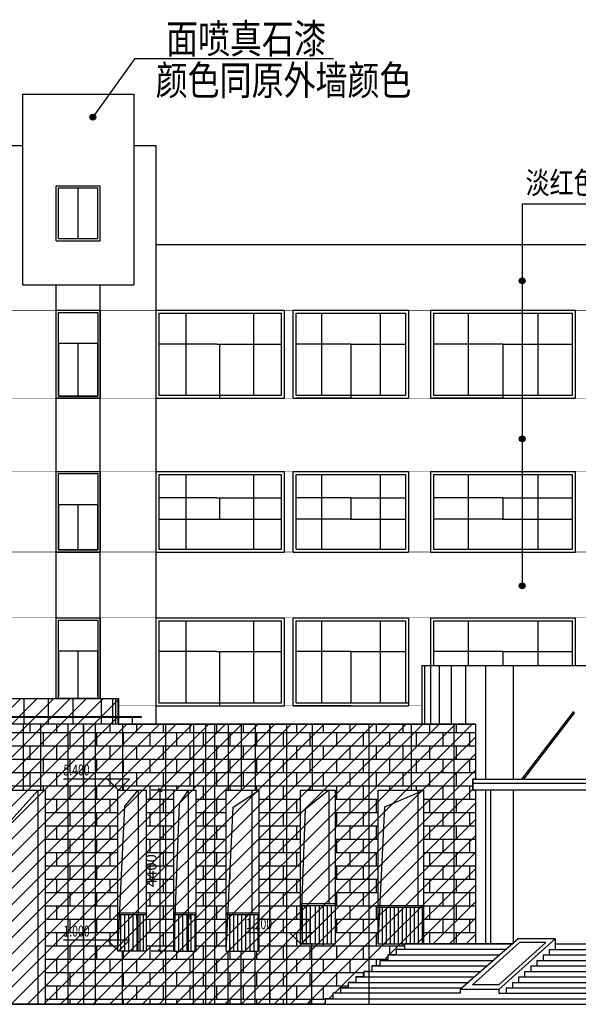
# Model space of a CAD drawing. Extents: x -1777181 to -751779, y -375098 to 238425.
# Drawn here: x -1616538 to -1601283, y -315985 to -289099 of the extents above; entities that cross this region are included whole.
import ezdxf

# ---------------------------------------------------------------- set-up
doc = ezdxf.new("R2010")
doc.units = 0
doc.header["$LTSCALE"] = 1000
doc.header["$MEASUREMENT"] = 0
doc.layers.get('0').update_dxf_attribs({"linetype": 'CONTINUOUS'})
doc.layers.get('Defpoints').update_dxf_attribs({"linetype": 'CONTINUOUS'})
for name, color, linetype in [('08', 8, 'CONTINUOUS'), ('1', 1, 'CONTINUOUS'), ('8', 8, 'CONTINUOUS'), ('DIM_ELEV', 3, 'CONTINUOUS'), ('dl', 6, 'CONTINUOUS'), ('JJ', 2, 'CONTINUOUS'), ('LVTRY', 8, 'CONTINUOUS'), ('PUB_DIM', 3, 'CONTINUOUS'), ('PUB_TEXT', 7, 'CONTINUOUS'), ('WALL', 10, 'CONTINUOUS'), ('立面内线', 252, 'CONTINUOUS')]:
    doc.layers.add(name, color=color, linetype=linetype)
doc.styles.add('_HZTXT', font='txt.shx', dxfattribs={"width": 0.8, "bigfont": 'hztxt.shx'})
doc.styles.add('_TCH_DIM', font='SIMPLEX', dxfattribs={"bigfont": 'GBCBIG'})
doc.styles.add('_TCH_DIM_T3', font='SIMPLEX', dxfattribs={"width": 0.705882, "bigfont": 'GBCBIG'})
doc.dimstyles.new('_TCH_ARCH&&100', dxfattribs={"dimtxt": 297.5, "dimasz": 100, "dimexe": 250, "dimexo": 300, "dimgap": 100, "dimtad": 1, "dimdec": 0, "dimzin": 0, "dimdsep": 46, "dimtxsty": '_TCH_DIM_T3', "dimblk": 'ARCHTICK', "dimcen": 0.09, "dimclrt": 7, "dimazin": 2, "dimtfac": 1, "dimtdec": 0, "dimtix": 1, "dimtmove": 2, "dimatfit": 3, "dimfxl": 0, "dimtolj": 1, "dimtzin": 0, "dimarcsym": 0})

# ---------------------------------------------------------------- blocks, each defined once
blk = doc.blocks.new('_ArchTick')
at = {"color": 0, "linetype": 'ByBlock', "const_width": 0.4}
blk.add_lwpolyline([(-0.5, -0.5), (0.5, 0.5)], dxfattribs=at)
blk = doc.blocks.new('*D3041')
at = {"layer": 'Defpoints', "color": 0, "transparency": 16777216}
for p in [(-1612700, -310135), (-1612022, -310135), (-1612022, -314535)]:
    blk.add_point(p, dxfattribs=at)
at = {"layer": 'PUB_DIM', "color": 0, "lineweight": -2, "transparency": 16777216}
for p, q in [((-1612322, -310135), (-1612950, -310135)), ((-1612700, -314535), (-1612700, -310135)), ((-1612322, -314535), (-1612950, -314535))]:
    blk.add_line(p, q, dxfattribs=at)
at = {"layer": 'PUB_DIM', "color": 0, "lineweight": -2, "transparency": 16777216, "xscale": 100, "yscale": 100, "zscale": 100}
for p, rotation in [((-1612700, -310135), 90), ((-1612700, -314535), 270)]:
    blk.add_blockref('_ArchTick', p, dxfattribs=dict(at, rotation=rotation))
at = {"layer": 'PUB_DIM', "color": 7, "transparency": 16777216, "insert": (-1612949, -312335), "char_height": 297.5, "attachment_point": 5, "rotation": 90, "style": '_TCH_DIM_T3'}
blk.add_mtext('\\A1;4400', dxfattribs=at)

msp = doc.modelspace()

# ---------------------------------------------------------------- hatches: boundary and pattern name
h = msp.add_hatch()
h.set_pattern_fill('ANSI31', color=256, scale=200)
h.set_pattern_definition([(45, (0, 0), (-224.506403, 224.506403), [])])
h.paths.add_polyline_path([(-1638892.454, -315984.521), (-1638892.454, -307634.521), (-1613841.708, -307634.521), (-1613841.708, -308334.521), (-1604095.04, -308334.521), (-1604095.04, -309834.521), (-1604166.504, -309834.521), (-1604166.504, -310133.158), (-1604095.04, -310133.158), (-1604095.04, -314334.521), (-1606032.04, -314334.521), (-1606032.04, -314484.521), (-1606258.152, -314484.521), (-1606258.152, -314634.521), (-1606482.174, -314634.521), (-1606482.174, -314784.521), (-1606704.074, -314784.521), (-1606704.074, -314934.521), (-1606923.817, -314934.521), (-1606923.817, -315084.521), (-1607141.371, -315084.521), (-1607141.371, -315234.521), (-1607356.699, -315234.521), (-1607356.699, -315384.521), (-1607569.767, -315384.521), (-1607569.767, -315534.521), (-1607780.54, -315534.521), (-1607780.54, -315684.521), (-1607988.98, -315684.521), (-1607988.98, -315834.521), (-1608195.052, -315834.521), (-1608195.052, -315984.521)])
at = {"layer": '立面内线', "linetype": 'ByBlock'}
h = msp.add_hatch(color=256, dxfattribs=at)
h.dxf.hatch_style = 1
h.paths.add_polyline_path([(-1614460.679, -291760.788, 1), (-1614621.659, -291760.788, 1)])
h = msp.add_hatch(color=256, dxfattribs=at)
h.dxf.hatch_style = 1
h.paths.add_polyline_path([(-1602734.547, -296229.659, -1), (-1602895.527, -296229.659, -1)])
h = msp.add_hatch(color=256, dxfattribs=at)
h.dxf.hatch_style = 1
h.paths.add_polyline_path([(-1602734.547, -300543.471, -1), (-1602895.527, -300543.471, -1)])
h = msp.add_hatch(color=256, dxfattribs=at)
h.dxf.hatch_style = 1
h.paths.add_polyline_path([(-1602734.547, -304559.838, -1), (-1602895.527, -304559.838, -1)])

# ---------------------------------------------------------------- linework, layer by layer
for p, q in [((-1616459.834, -291134.521), (-1613419.834, -291134.521)), ((-1616459.834, -291134.521), (-1616459.834, -296334.521)), ((-1613419.834, -291134.521), (-1613419.834, -296334.521)), ((-1617060.687, -292534.521), (-1616459.834, -292534.521)), ((-1613419.834, -292534.521), (-1612820.687, -292534.521)), ((-1612820.687, -292534.521), (-1612820.687, -308334.521)), ((-1615539.834, -295134.521), (-1615539.834, -293634.521)), ((-1615539.834, -293634.521), (-1614339.834, -293634.521)), ((-1615479.834, -293694.521), (-1614399.834, -293694.521)), ((-1615479.834, -295074.521), (-1615479.834, -293694.521)), ((-1614939.834, -295074.521), (-1614939.834, -293694.521)), ((-1614399.834, -295074.521), (-1614399.834, -293694.521)), ((-1614339.834, -295134.521), (-1614339.834, -293634.521)), ((-1615539.834, -295134.521), (-1614339.834, -295134.521)), ((-1615479.834, -295074.521), (-1614399.834, -295074.521)), ((-1612820.687, -295234.521), (-1571059.834, -295234.521)), ((-1616459.834, -296334.521), (-1613419.834, -296334.521)), ((-1615539.834, -307634.521), (-1615539.834, -296334.521)), ((-1614339.834, -307634.521), (-1614339.834, -296334.521)), ((-1615479.834, -299374.521), (-1615479.834, -297934.521)), ((-1615479.834, -297934.521), (-1614399.834, -297934.521)), ((-1615479.834, -297934.521), (-1615479.834, -299374.521)), ((-1614939.834, -299374.521), (-1614939.834, -297934.521)), ((-1614399.834, -299374.521), (-1614399.834, -297934.521)), ((-1614399.834, -297934.521), (-1614399.834, -299374.521)), ((-1615539.834, -299434.521), (-1614339.834, -299434.521)), ((-1615479.834, -299374.521), (-1614399.834, -299374.521)), ((-1615479.834, -299374.521), (-1614399.834, -299374.521)), ((-1615479.834, -303574.521), (-1615479.834, -302334.521)), ((-1615479.834, -302334.521), (-1614399.834, -302334.521)), ((-1615479.834, -302334.521), (-1615479.834, -303574.521)), ((-1614939.834, -303574.521), (-1614939.834, -302334.521)), ((-1614399.834, -303574.521), (-1614399.834, -302334.521)), ((-1614399.834, -302334.521), (-1614399.834, -303574.521)), ((-1615539.834, -303634.521), (-1614339.834, -303634.521)), ((-1615479.834, -303574.521), (-1614399.834, -303574.521)), ((-1615479.834, -303574.521), (-1614399.834, -303574.521)), ((-1615479.834, -305494.521), (-1614399.834, -305494.521)), ((-1615479.834, -307634.521), (-1615479.834, -305494.521)), ((-1614399.834, -305494.521), (-1614399.834, -307634.521)), ((-1615479.834, -307574.521), (-1615479.834, -306334.521)), ((-1615479.834, -306334.521), (-1614399.834, -306334.521)), ((-1615479.834, -306334.521), (-1615479.834, -307574.521)), ((-1614939.834, -307634.521), (-1614939.834, -306334.521)), ((-1614399.834, -307574.521), (-1614399.834, -306334.521)), ((-1614399.834, -306334.521), (-1614399.834, -307574.521)), ((-1615539.834, -307634.521), (-1614339.834, -307634.521)), ((-1602821.138, -309834.521), (-1601408.575, -307993.503)), ((-1602773.571, -309834.521), (-1601378.108, -308019.422)), ((-1604166.504, -309834.521), (-1579245.676, -309834.521)), ((-1604166.504, -310133.158), (-1604166.504, -309834.521)), ((-1579245.676, -309957.687), (-1604166.504, -309957.687)), ((-1616777.566, -310964.468), (-1616030.499, -310134.521)), ((-1616030.499, -315984.521), (-1616030.499, -310134.521)), ((-1613669.691, -310573.726), (-1613300.682, -310134.521)), ((-1613300.682, -310134.521), (-1613300.682, -313484.559)), ((-1612170.472, -310499.879), (-1611928.361, -310134.521)), ((-1611928.361, -314534.521), (-1611928.361, -310134.521)), ((-1610709.13, -310604.361), (-1609993.923, -310134.521)), ((-1610192.293, -313484.521), (-1610192.293, -310134.521)), ((-1608729.922, -310647.731), (-1608092.089, -310128.116)), ((-1608090.224, -313234.521), (-1608090.224, -310134.521)), ((-1606569.727, -310592.867), (-1605500.025, -310134.521)), ((-1605657.053, -313284.521), (-1605657.053, -310134.521)), ((-1579245.676, -310133.158), (-1604166.504, -310133.158)), ((-1612330.351, -314534.521), (-1612170.472, -310499.879)), ((-1613855.707, -314534.521), (-1613669.691, -310573.726)), ((-1610901.349, -314534.521), (-1610709.13, -310604.361)), ((-1608872.045, -314334.521), (-1608729.922, -310647.731)), ((-1606744.091, -314334.521), (-1606569.727, -310592.867)), ((-1608872.045, -313234.521), (-1607910.92, -313234.521)), ((-1608872.045, -313284.521), (-1607910.92, -313284.521)), ((-1608826.356, -313284.521), (-1608826.356, -314334.521)), ((-1608716.356, -313284.521), (-1608716.356, -314334.521)), ((-1608606.356, -313284.521), (-1608606.356, -314334.521)), ((-1608460.92, -314334.521), (-1608460.92, -313284.521)), ((-1608350.92, -314334.521), (-1608350.92, -313284.521)), ((-1608240.92, -314334.521), (-1608240.92, -313284.521)), ((-1608130.92, -314334.521), (-1608130.92, -313284.521)), ((-1608020.92, -314334.521), (-1608020.92, -313284.521)), ((-1606744.091, -313284.521), (-1605500.025, -313284.521)), ((-1606744.091, -313334.521), (-1605500.025, -313334.521)), ((-1606634.091, -314334.521), (-1606634.091, -313334.521)), ((-1606524.091, -314334.521), (-1606524.091, -313334.521)), ((-1606414.091, -314334.521), (-1606414.091, -313334.521)), ((-1606304.091, -314334.521), (-1606304.091, -313334.521)), ((-1606194.091, -314334.521), (-1606194.091, -313334.521)), ((-1606084.091, -314334.521), (-1606084.091, -313334.521)), ((-1605974.091, -314334.521), (-1605974.091, -313334.521)), ((-1605864.091, -314334.521), (-1605864.091, -313334.521)), ((-1605754.091, -314334.521), (-1605754.091, -313334.521)), ((-1605644.091, -314334.521), (-1605644.091, -313334.521)), ((-1605534.091, -314334.521), (-1605534.091, -313334.521)), ((-1613855.707, -313484.521), (-1613078.78, -313484.521)), ((-1613855.707, -313534.521), (-1613078.78, -313534.521)), ((-1613772.845, -314534.521), (-1613772.845, -313534.521)), ((-1613662.845, -314534.521), (-1613662.845, -313534.521)), ((-1613552.845, -314534.521), (-1613552.845, -313534.521)), ((-1613442.845, -314534.521), (-1613442.845, -313534.521)), ((-1613332.845, -314534.521), (-1613332.845, -313534.521)), ((-1613300.651, -314534.521), (-1613300.651, -313534.521)), ((-1613250.651, -314534.521), (-1613250.651, -313534.521)), ((-1613161.282, -314534.521), (-1613161.282, -313534.521)), ((-1612330.351, -313484.521), (-1611714.165, -313484.521)), ((-1612330.351, -313534.521), (-1611714.165, -313534.521)), ((-1612298.23, -314534.521), (-1612298.23, -313534.521)), ((-1612188.23, -314534.521), (-1612188.23, -313534.521)), ((-1612078.23, -314534.521), (-1612078.23, -313534.521)), ((-1611968.23, -314534.521), (-1611968.23, -313534.521)), ((-1611858.23, -314534.521), (-1611858.23, -313534.521)), ((-1611748.23, -314534.521), (-1611748.23, -313534.521)), ((-1610901.349, -313484.521), (-1609993.923, -313484.521)), ((-1610901.349, -313534.521), (-1609993.923, -313534.521)), ((-1610797.988, -314534.521), (-1610797.988, -313534.521)), ((-1610687.988, -314534.521), (-1610687.988, -313534.521)), ((-1610577.988, -314534.521), (-1610577.988, -313534.521)), ((-1610467.988, -314534.521), (-1610467.988, -313534.521)), ((-1610357.988, -314534.521), (-1610357.988, -313534.521)), ((-1610247.988, -314534.521), (-1610247.988, -313534.521)), ((-1610137.988, -314534.521), (-1610137.988, -313534.521)), ((-1610027.988, -314534.521), (-1610027.988, -313534.521)), ((-1613552.845, -314534.521), (-1613552.845, -314126.452)), ((-1602924.484, -314200.151), (-1604509.207, -315584.521)), ((-1603455.314, -315584.521), (-1601912.866, -314200.151)), ((-1601912.866, -314200.151), (-1602924.484, -314200.151)), ((-1601912.866, -314200.151), (-1601912.866, -314334.521)), ((-1613300.651, -314534.521), (-1613855.707, -314534.521)), ((-1613300.651, -314534.521), (-1613301.696, -314534.521)), ((-1608541.856, -314334.521), (-1608872.045, -314334.521)), ((-1603250.01, -314484.521), (-1606258.152, -314484.521)), ((-1606258.152, -314484.521), (-1606258.152, -314634.521)), ((-1603078.301, -314334.521), (-1606032.04, -314334.521)), ((-1606032.04, -314334.521), (-1606032.04, -314484.521)), ((-1605657.053, -314334.521), (-1603075.603, -314334.521)), ((-1602887.208, -314300.151), (-1604172.614, -315450.151)), ((-1603455.314, -315450.151), (-1602173.998, -314300.151)), ((-1602173.998, -314300.151), (-1602887.208, -314300.151)), ((-1602079.994, -314484.521), (-1602079.994, -314634.521)), ((-1602079.994, -314484.521), (-1597396.564, -314484.521)), ((-1601912.866, -314334.521), (-1597319.562, -314334.521)), ((-1601912.866, -314334.521), (-1597319.562, -314334.521)), ((-1601912.866, -314334.521), (-1601912.866, -314484.521)), ((-1601912.866, -314334.521), (-1597319.562, -314334.521)), ((-1601912.866, -314334.521), (-1597319.562, -314334.521)), ((-1606704.074, -314784.521), (-1603593.427, -314784.521)), ((-1606704.074, -314784.521), (-1606704.074, -314934.521)), ((-1606482.174, -314634.521), (-1603421.718, -314634.521)), ((-1606482.174, -314634.521), (-1606482.174, -314784.521)), ((-1602414.251, -314784.521), (-1602414.251, -314934.521)), ((-1602414.251, -314784.521), (-1597550.569, -314784.521)), ((-1602247.122, -314634.521), (-1602247.122, -314784.521)), ((-1602247.122, -314634.521), (-1597473.567, -314634.521)), ((-1607141.371, -315084.521), (-1603936.845, -315084.521)), ((-1607141.371, -315084.521), (-1607141.371, -315234.521)), ((-1606923.817, -314934.521), (-1603765.136, -314934.521)), ((-1606923.817, -314934.521), (-1606923.817, -315084.521)), ((-1602748.507, -315084.521), (-1602748.507, -315234.521)), ((-1602748.507, -315084.521), (-1597704.574, -315084.521)), ((-1602581.379, -314934.521), (-1602581.379, -315084.521)), ((-1602581.379, -314934.521), (-1597627.572, -314934.521)), ((-1607356.699, -315234.521), (-1604108.553, -315234.521)), ((-1607356.699, -315234.521), (-1607356.699, -315384.521)), ((-1602915.635, -315234.521), (-1602915.635, -315384.521)), ((-1602915.635, -315234.521), (-1597781.577, -315234.521)), ((-1607780.54, -315534.521), (-1604451.971, -315534.521)), ((-1607780.54, -315534.521), (-1607780.54, -315684.521)), ((-1607569.767, -315384.521), (-1604280.262, -315384.521)), ((-1607569.767, -315384.521), (-1607569.767, -315534.521)), ((-1603455.314, -315584.521), (-1604509.207, -315584.521)), ((-1604509.207, -315584.521), (-1604509.207, -315684.521)), ((-1603455.314, -315450.151), (-1604172.614, -315450.151)), ((-1603455.314, -315584.521), (-1603455.314, -315684.521)), ((-1603249.891, -315534.521), (-1603249.891, -315684.521)), ((-1603249.891, -315534.521), (-1597935.582, -315534.521)), ((-1603082.763, -315384.521), (-1603082.763, -315534.521)), ((-1603082.763, -315384.521), (-1597858.579, -315384.521)), ((-1608195.052, -315834.521), (-1573438.673, -315834.521)), ((-1608195.052, -315834.521), (-1608195.052, -315984.521)), ((-1604509.207, -315684.521), (-1607988.98, -315684.521)), ((-1607988.98, -315684.521), (-1607988.98, -315834.521)), ((-1603455.314, -315684.521), (-1597961.249, -315684.521))]:
    msp.add_line(p, q)
at = {"color": 7, "const_width": 12}
for points in [[(-1617060.687, -297034.521), (-1612820.687, -297034.521)], [(-1612820.687, -297034.521), (-1571059.834, -297034.521)], [(-1617060.687, -299434.521), (-1571059.834, -299434.521)], [(-1617060.687, -301434.521), (-1571059.834, -301434.521)], [(-1617060.687, -303634.521), (-1612820.687, -303634.521)], [(-1617060.687, -303634.521), (-1571059.834, -303634.521)], [(-1617060.687, -305434.521), (-1612820.687, -305434.521)], [(-1617060.687, -305434.521), (-1571059.834, -305434.521)], [(-1613841.708, -307834.521), (-1605559.834, -307834.521)]]:
    msp.add_lwpolyline(points, dxfattribs=at)
for points in [[(-1615539.834, -297034.521), (-1614339.834, -297034.521), (-1614339.834, -299434.521), (-1615539.834, -299434.521)], [(-1615479.834, -297094.521), (-1614399.834, -297094.521), (-1614399.834, -299374.521), (-1615479.834, -299374.521)], [(-1615539.834, -301434.521), (-1614339.834, -301434.521), (-1614339.834, -303634.521), (-1615539.834, -303634.521)], [(-1615479.834, -301494.521), (-1614399.834, -301494.521), (-1614399.834, -303574.521), (-1615479.834, -303574.521)], [(-1615539.834, -305434.521), (-1614339.834, -305434.521), (-1614339.834, -307634.521), (-1615539.834, -307634.521)]]:
    msp.add_lwpolyline(points, close=True)
msp.add_lwpolyline([(-1638892.454, -307634.521), (-1613841.708, -307634.521), (-1613841.708, -308334.521), (-1604095.04, -308334.521), (-1604095.04, -309834.521), (-1604166.504, -309834.521), (-1604166.504, -310133.158), (-1604095.04, -310133.158), (-1604095.04, -314334.521), (-1606032.04, -314334.521), (-1606032.04, -314484.521), (-1606258.152, -314484.521), (-1606258.152, -314634.521), (-1606482.174, -314634.521), (-1606482.174, -314784.521), (-1606704.074, -314784.521), (-1606704.074, -314934.521), (-1606923.817, -314934.521), (-1606923.817, -315084.521), (-1607141.371, -315084.521), (-1607141.371, -315234.521), (-1607356.699, -315234.521), (-1607356.699, -315384.521), (-1607569.767, -315384.521), (-1607569.767, -315534.521), (-1607780.54, -315534.521), (-1607780.54, -315684.521), (-1607988.98, -315684.521), (-1607988.98, -315834.521), (-1608195.052, -315834.521), (-1608195.052, -315984.521), (-1638892.454, -315984.521)])
at = {"layer": '08'}
for p, q in [((-1613467.717, -308154.521), (-1613467.717, -308334.521)), ((-1613209.324, -308154.521), (-1613209.324, -308134.521))]:
    msp.add_line(p, q, dxfattribs=at)
at = {"layer": '1'}
msp.add_line((-1645738.769, -315984.521), (-1607638.163, -315984.521), dxfattribs=at)
at = {"layer": '8'}
for p, q in [((-1616428.388, -307634.521), (-1616428.388, -308334.521)), ((-1615758.826, -307634.521), (-1615758.826, -308334.521)), ((-1615089.264, -307634.521), (-1615089.264, -308334.521)), ((-1614316.689, -307634.521), (-1614316.689, -308334.521)), ((-1614007.659, -307634.521), (-1614007.659, -308334.521)), ((-1613918.898, -307634.521), (-1613918.898, -308334.521)), ((-1613855.375, -307634.521), (-1613855.375, -308334.521)), ((-1613209.324, -308134.521), (-1625613.239, -308134.521)), ((-1613209.324, -308154.521), (-1625613.239, -308154.521)), ((-1616445.203, -308334.521), (-1616445.203, -310134.521)), ((-1615966.503, -308334.521), (-1615966.503, -310134.521)), ((-1615221.861, -308334.521), (-1615221.861, -315984.521)), ((-1614796.352, -308334.521), (-1614796.352, -315984.521)), ((-1614477.219, -308334.521), (-1614477.219, -315984.521)), ((-1613729.57, -308334.521), (-1613729.57, -310134.521)), ((-1612551.723, -308334.521), (-1612551.723, -315984.521)), ((-1611791.231, -308334.521), (-1611791.231, -310134.521)), ((-1611459.849, -308334.521), (-1611459.849, -315984.521)), ((-1611220.86, -308334.521), (-1611220.86, -315984.521)), ((-1610840.615, -308334.521), (-1610840.615, -310134.521)), ((-1610489.418, -308334.521), (-1610489.418, -310134.521)), ((-1610105.578, -308334.521), (-1610105.578, -310134.521)), ((-1609715.505, -308334.521), (-1609715.505, -315984.521)), ((-1609255.841, -308334.521), (-1609255.841, -315984.521)), ((-1608554.637, -308334.521), (-1608554.637, -310134.521)), ((-1607006.81, -308334.521), (-1607006.81, -315984.521)), ((-1605845.941, -308334.521), (-1605845.941, -310134.521)), ((-1604685.073, -308334.521), (-1604685.073, -314334.521)), ((-1613742.391, -314534.521), (-1613742.391, -315984.521)), ((-1611804.052, -314534.521), (-1611804.052, -315984.521)), ((-1610853.436, -314534.521), (-1610853.436, -315984.521)), ((-1610502.239, -314534.521), (-1610502.239, -315984.521)), ((-1610118.4, -314534.521), (-1610118.4, -315984.521)), ((-1608567.458, -314334.521), (-1608567.458, -315984.521))]:
    msp.add_line(p, q, dxfattribs=at)
at = {"layer": 'DIM_ELEV'}
for p, q in [((-1613542.885, -309834.521), (-1615342.885, -309834.521)), ((-1613842.885, -310134.521), (-1614142.885, -309834.521)), ((-1613842.885, -310134.521), (-1613542.885, -309834.521)), ((-1613542.885, -314234.521), (-1615342.885, -314234.521)), ((-1613842.885, -314534.521), (-1614142.885, -314234.521)), ((-1613842.885, -314534.521), (-1613542.885, -314234.521)), ((-1608559.224, -314034.521), (-1610359.224, -314034.521)), ((-1608859.224, -314334.521), (-1609159.224, -314034.521)), ((-1608859.224, -314334.521), (-1608559.224, -314034.521))]:
    msp.add_line(p, q, dxfattribs=at)
at = {"layer": 'dl'}
for p, q in [((-1638892.454, -307634.521), (-1613841.708, -307634.521)), ((-1613841.708, -307634.521), (-1613841.708, -308334.521)), ((-1604095.04, -308334.521), (-1628982.275, -308334.521)), ((-1604095.04, -308334.521), (-1604095.04, -309834.521)), ((-1617051.635, -310134.521), (-1615831.561, -310134.521)), ((-1615831.561, -315984.521), (-1615831.561, -310134.521)), ((-1613855.707, -314534.521), (-1613855.707, -310134.521)), ((-1613855.707, -310134.521), (-1613078.78, -310134.521)), ((-1613078.78, -314534.521), (-1613078.78, -310134.521)), ((-1612330.351, -314534.521), (-1612330.351, -310134.521)), ((-1612330.351, -310134.521), (-1611714.165, -310134.521)), ((-1611714.165, -314534.521), (-1611714.165, -310134.521)), ((-1610901.349, -314534.521), (-1610901.349, -310134.521)), ((-1610901.349, -310134.521), (-1609993.923, -310134.521)), ((-1609993.923, -314534.521), (-1609993.923, -310134.521)), ((-1608872.045, -314334.521), (-1608872.045, -310134.521)), ((-1608872.045, -310134.521), (-1607910.92, -310134.521)), ((-1607910.92, -314334.521), (-1607910.92, -310134.521)), ((-1606744.091, -314334.521), (-1606744.091, -310134.521)), ((-1606744.091, -310134.521), (-1605500.025, -310134.521)), ((-1605500.025, -314334.521), (-1605500.025, -310134.521)), ((-1604095.04, -310133.158), (-1604095.04, -314334.521)), ((-1607910.92, -314334.521), (-1607910.92, -313284.521)), ((-1613078.78, -314534.521), (-1613855.707, -314534.521)), ((-1612330.351, -314534.521), (-1611714.165, -314534.521)), ((-1612330.351, -314534.521), (-1611714.165, -314534.521)), ((-1612330.351, -314534.521), (-1611714.165, -314534.521)), ((-1610901.349, -314534.521), (-1609993.923, -314534.521)), ((-1610901.349, -314534.521), (-1609993.923, -314534.521)), ((-1608872.045, -314334.521), (-1607910.92, -314334.521)), ((-1606744.091, -314334.521), (-1605500.025, -314334.521)), ((-1654259.773, -315984.521), (-1540000.126, -315984.521))]:
    msp.add_line(p, q, dxfattribs=at)
at = {"layer": 'JJ'}
for p, q in [((-1612820.687, -297034.521), (-1609309.834, -297034.521)), ((-1612820.687, -297034.521), (-1612820.687, -299434.521)), ((-1609309.834, -299434.521), (-1609309.834, -297034.521)), ((-1609069.834, -299434.521), (-1609069.834, -297034.521)), ((-1609069.834, -297034.521), (-1605919.834, -297034.521)), ((-1609069.834, -299434.521), (-1609069.834, -297034.521)), ((-1605919.834, -297034.521), (-1605919.834, -299434.521)), ((-1605319.834, -297034.521), (-1601359.834, -297034.521)), ((-1605319.834, -297034.521), (-1605319.834, -299434.521)), ((-1601359.834, -299434.521), (-1601359.834, -297034.521)), ((-1612820.687, -299434.521), (-1609309.834, -299434.521)), ((-1609069.834, -299434.521), (-1605919.834, -299434.521)), ((-1605319.834, -299434.521), (-1601359.834, -299434.521)), ((-1612820.687, -301434.521), (-1609309.834, -301434.521)), ((-1612820.687, -301434.521), (-1612820.687, -303634.521)), ((-1609309.834, -303634.521), (-1609309.834, -301434.521)), ((-1609069.834, -302974.521), (-1609069.834, -301434.521)), ((-1609069.834, -301434.521), (-1605919.834, -301434.521)), ((-1609069.834, -303634.521), (-1609069.834, -301434.521)), ((-1605919.834, -301434.521), (-1605919.834, -303634.521)), ((-1605319.834, -301434.521), (-1601359.834, -301434.521)), ((-1605319.834, -301434.521), (-1605319.834, -303634.521)), ((-1601359.834, -303634.521), (-1601359.834, -301434.521)), ((-1612820.687, -303634.521), (-1609309.834, -303634.521)), ((-1609069.834, -303634.521), (-1605919.834, -303634.521)), ((-1605319.834, -303634.521), (-1601359.834, -303634.521)), ((-1612820.687, -305434.521), (-1609309.834, -305434.521)), ((-1612820.687, -305434.521), (-1612820.687, -307834.521)), ((-1609309.834, -307834.521), (-1609309.834, -305434.521)), ((-1609069.834, -307834.521), (-1609069.834, -305434.521)), ((-1609069.834, -305434.521), (-1605919.834, -305434.521)), ((-1609069.834, -307834.521), (-1609069.834, -305434.521)), ((-1605919.834, -305434.521), (-1605919.834, -307834.521)), ((-1605319.834, -305434.521), (-1601359.834, -305434.521)), ((-1605319.834, -305434.521), (-1605319.834, -306734.521)), ((-1601359.834, -306734.521), (-1601359.834, -305434.521)), ((-1612820.687, -307834.521), (-1609309.834, -307834.521)), ((-1609069.834, -307834.521), (-1605919.834, -307834.521))]:
    msp.add_line(p, q, dxfattribs=at)
at = {"layer": 'LVTRY'}
for p, q in [((-1612740.687, -297114.521), (-1609389.834, -297114.521)), ((-1612740.687, -297114.521), (-1612740.687, -299354.521)), ((-1611990.687, -299354.521), (-1611990.687, -297114.521)), ((-1610139.834, -299354.521), (-1610139.834, -297114.521)), ((-1609389.834, -299354.521), (-1609389.834, -297114.521)), ((-1608989.834, -297114.521), (-1605999.834, -297114.521)), ((-1608989.834, -299354.521), (-1608989.834, -297114.521)), ((-1608294.834, -297114.521), (-1608294.834, -299354.521)), ((-1606694.834, -297114.521), (-1606694.834, -299354.521)), ((-1605999.834, -297114.521), (-1605999.834, -299354.521)), ((-1605239.834, -297114.521), (-1601439.834, -297114.521)), ((-1605239.834, -297114.521), (-1605239.834, -299354.521)), ((-1604289.834, -297114.521), (-1604289.834, -299354.521)), ((-1602389.834, -297114.521), (-1602389.834, -299354.521)), ((-1601439.834, -299354.521), (-1601439.834, -297114.521)), ((-1611155.687, -297954.521), (-1612740.687, -297954.521)), ((-1611155.687, -297954.521), (-1609389.834, -297954.521)), ((-1611079.002, -297954.521), (-1611079.002, -299434.521)), ((-1607494.834, -297954.521), (-1608989.834, -297954.521)), ((-1607494.834, -297954.521), (-1605999.834, -297954.521)), ((-1607494.834, -297954.521), (-1607494.834, -299434.521)), ((-1607494.834, -297954.521), (-1605999.834, -297954.521)), ((-1603339.834, -297954.521), (-1605239.834, -297954.521)), ((-1603339.834, -297954.521), (-1601439.834, -297954.521)), ((-1603339.834, -297954.521), (-1603339.834, -299434.521)), ((-1612740.687, -299354.521), (-1609389.834, -299354.521)), ((-1612740.687, -299434.521), (-1609389.834, -299434.521)), ((-1608989.834, -299354.521), (-1605999.834, -299354.521)), ((-1607494.834, -299434.521), (-1608989.834, -299434.521)), ((-1607494.834, -299434.521), (-1605999.834, -299434.521)), ((-1607494.834, -299434.521), (-1605999.834, -299434.521)), ((-1605239.834, -299354.521), (-1601439.834, -299354.521)), ((-1603339.834, -299434.521), (-1605239.834, -299434.521)), ((-1603339.834, -299434.521), (-1601439.834, -299434.521)), ((-1612740.687, -301514.521), (-1609389.834, -301514.521)), ((-1612740.687, -301514.521), (-1612740.687, -303554.521)), ((-1611990.687, -303554.521), (-1611990.687, -301514.521)), ((-1610139.834, -303554.521), (-1610139.834, -301514.521)), ((-1609389.834, -303554.521), (-1609389.834, -301514.521)), ((-1608989.834, -301514.521), (-1605999.834, -301514.521)), ((-1608989.834, -303554.521), (-1608989.834, -301514.521)), ((-1608294.834, -301514.521), (-1608294.834, -303554.521)), ((-1606694.834, -301514.521), (-1606694.834, -303554.521)), ((-1605999.834, -301514.521), (-1605999.834, -303554.521)), ((-1605239.834, -301514.521), (-1601439.834, -301514.521)), ((-1605239.834, -301514.521), (-1605239.834, -303554.521)), ((-1604289.834, -301514.521), (-1604289.834, -303554.521)), ((-1602389.834, -301514.521), (-1602389.834, -303554.521)), ((-1601439.834, -303554.521), (-1601439.834, -301514.521)), ((-1611155.687, -302154.521), (-1612740.687, -302154.521)), ((-1611155.687, -302154.521), (-1609389.834, -302154.521)), ((-1611079.002, -302154.521), (-1611079.002, -302734.521)), ((-1607494.834, -302154.521), (-1608989.834, -302154.521)), ((-1607494.834, -302154.521), (-1605999.834, -302154.521)), ((-1607494.834, -302154.521), (-1607494.834, -302734.521)), ((-1607494.834, -302154.521), (-1605999.834, -302154.521)), ((-1603339.834, -302154.521), (-1605239.834, -302154.521)), ((-1603339.834, -302154.521), (-1601439.834, -302154.521)), ((-1603339.834, -302154.521), (-1603339.834, -302734.521)), ((-1612740.687, -302734.521), (-1609389.834, -302734.521)), ((-1607494.834, -302734.521), (-1608989.834, -302734.521)), ((-1607494.834, -302734.521), (-1605999.834, -302734.521)), ((-1607494.834, -302734.521), (-1605999.834, -302734.521)), ((-1603339.834, -302734.521), (-1605239.834, -302734.521)), ((-1603339.834, -302734.521), (-1601439.834, -302734.521)), ((-1612740.687, -303554.521), (-1609389.834, -303554.521)), ((-1608989.834, -303554.521), (-1605999.834, -303554.521)), ((-1605239.834, -303554.521), (-1601439.834, -303554.521)), ((-1612740.687, -305514.521), (-1609389.834, -305514.521)), ((-1612740.687, -305514.521), (-1612740.687, -307754.521)), ((-1611990.687, -307754.521), (-1611990.687, -305514.521)), ((-1610139.834, -307754.521), (-1610139.834, -305514.521)), ((-1609389.834, -307754.521), (-1609389.834, -305514.521)), ((-1608989.834, -305514.521), (-1605999.834, -305514.521)), ((-1608989.834, -307754.521), (-1608989.834, -305514.521)), ((-1608294.834, -305514.521), (-1608294.834, -307754.521)), ((-1606694.834, -305514.521), (-1606694.834, -307754.521)), ((-1605999.834, -305514.521), (-1605999.834, -307754.521)), ((-1605239.834, -305514.521), (-1601439.834, -305514.521)), ((-1605239.834, -305514.521), (-1605239.834, -306734.521)), ((-1604289.834, -305514.521), (-1604289.834, -306734.521)), ((-1602389.834, -305514.521), (-1602389.834, -306734.521)), ((-1601439.834, -306734.521), (-1601439.834, -305514.521)), ((-1611155.687, -306354.521), (-1612740.687, -306354.521)), ((-1611155.687, -306354.521), (-1609389.834, -306354.521)), ((-1611079.002, -306354.521), (-1611079.002, -307834.521)), ((-1607494.834, -306354.521), (-1608989.834, -306354.521)), ((-1607494.834, -306354.521), (-1605999.834, -306354.521)), ((-1607494.834, -306354.521), (-1607494.834, -307754.521)), ((-1607494.834, -306354.521), (-1605999.834, -306354.521)), ((-1603339.834, -306354.521), (-1605239.834, -306354.521)), ((-1603339.834, -306354.521), (-1601439.834, -306354.521)), ((-1603339.834, -306354.521), (-1603339.834, -306734.521)), ((-1605559.834, -306734.521), (-1605559.834, -308334.521)), ((-1605481.034, -306734.521), (-1605481.034, -308334.521)), ((-1605323.424, -306734.521), (-1605323.424, -308334.521)), ((-1605087.023, -306734.521), (-1605087.023, -308334.521)), ((-1604758.689, -306734.521), (-1604758.689, -308334.521)), ((-1604364.687, -306734.521), (-1604364.687, -308334.521)), ((-1603813.076, -306734.521), (-1603813.076, -309834.521)), ((-1603064.464, -306734.521), (-1603064.464, -309834.521)), ((-1612740.687, -307754.521), (-1609389.834, -307754.521)), ((-1607494.834, -307834.521), (-1609069.834, -307834.521)), ((-1608989.834, -307754.521), (-1605919.834, -307754.521)), ((-1607494.834, -307834.521), (-1605999.834, -307834.521)), ((-1616251.862, -308563.765), (-1616251.862, -308334.521)), ((-1615524, -308563.765), (-1615524, -308334.521)), ((-1614796.138, -308563.765), (-1614796.138, -308334.521)), ((-1614068.275, -308563.765), (-1614068.275, -308334.521)), ((-1613340.413, -308563.765), (-1613340.413, -308334.521)), ((-1612612.55, -308563.765), (-1612612.55, -308334.521)), ((-1611884.688, -308563.765), (-1611884.688, -308334.521)), ((-1611156.826, -308563.765), (-1611156.826, -308334.521)), ((-1610428.963, -308563.765), (-1610428.963, -308334.521)), ((-1609701.101, -308563.765), (-1609701.101, -308334.521)), ((-1608973.238, -308563.765), (-1608973.238, -308334.521)), ((-1608245.376, -308563.765), (-1608245.376, -308334.521)), ((-1607517.514, -308563.765), (-1607517.514, -308334.521)), ((-1606789.651, -308563.765), (-1606789.651, -308334.521)), ((-1606061.789, -308563.765), (-1606061.789, -308334.521)), ((-1605333.926, -308563.765), (-1605333.926, -308334.521)), ((-1604606.064, -308563.765), (-1604606.064, -308334.521)), ((-1628090.452, -308563.765), (-1604095.04, -308563.765)), ((-1615887.931, -308927.696), (-1615887.931, -308563.765)), ((-1615160.069, -308927.696), (-1615160.069, -308563.765)), ((-1614432.206, -308927.696), (-1614432.206, -308563.765)), ((-1613704.344, -308927.696), (-1613704.344, -308563.765)), ((-1612976.482, -308927.696), (-1612976.482, -308563.765)), ((-1612248.619, -308927.696), (-1612248.619, -308563.765)), ((-1611520.757, -308927.696), (-1611520.757, -308563.765)), ((-1610792.894, -308927.696), (-1610792.894, -308563.765)), ((-1610065.032, -308927.696), (-1610065.032, -308563.765)), ((-1609337.17, -308927.696), (-1609337.17, -308563.765)), ((-1608609.307, -308927.696), (-1608609.307, -308563.765)), ((-1607881.445, -308927.696), (-1607881.445, -308563.765)), ((-1607153.582, -308927.696), (-1607153.582, -308563.765)), ((-1606425.72, -308927.696), (-1606425.72, -308563.765)), ((-1605697.858, -308927.696), (-1605697.858, -308563.765)), ((-1604969.995, -308927.696), (-1604969.995, -308563.765)), ((-1604242.133, -308927.696), (-1604242.133, -308563.765)), ((-1628090.452, -308927.696), (-1604095.04, -308927.696)), ((-1616251.862, -309291.627), (-1616251.862, -308927.696)), ((-1615524, -309291.627), (-1615524, -308927.696)), ((-1614796.138, -309291.627), (-1614796.138, -308927.696)), ((-1614068.275, -309291.627), (-1614068.275, -308927.696)), ((-1613340.413, -309291.627), (-1613340.413, -308927.696)), ((-1612612.55, -309291.627), (-1612612.55, -308927.696)), ((-1611884.688, -309291.627), (-1611884.688, -308927.696)), ((-1611156.826, -309291.627), (-1611156.826, -308927.696)), ((-1610428.963, -309291.627), (-1610428.963, -308927.696)), ((-1609701.101, -309291.627), (-1609701.101, -308927.696)), ((-1608973.238, -309291.627), (-1608973.238, -308927.696)), ((-1608245.376, -309291.627), (-1608245.376, -308927.696)), ((-1607517.514, -309291.627), (-1607517.514, -308927.696)), ((-1606789.651, -309291.627), (-1606789.651, -308927.696)), ((-1606061.789, -309291.627), (-1606061.789, -308927.696)), ((-1605333.926, -309291.627), (-1605333.926, -308927.696)), ((-1604606.064, -309291.627), (-1604606.064, -308927.696)), ((-1628090.452, -309291.627), (-1604095.04, -309291.627)), ((-1615887.931, -309655.559), (-1615887.931, -309291.627)), ((-1615160.069, -309655.559), (-1615160.069, -309291.627)), ((-1614432.206, -309655.559), (-1614432.206, -309291.627)), ((-1613704.344, -309655.559), (-1613704.344, -309291.627)), ((-1612976.482, -309655.559), (-1612976.482, -309291.627)), ((-1612248.619, -309655.559), (-1612248.619, -309291.627)), ((-1611520.757, -309655.559), (-1611520.757, -309291.627)), ((-1610792.894, -309655.559), (-1610792.894, -309291.627)), ((-1610065.032, -309655.559), (-1610065.032, -309291.627)), ((-1609337.17, -309655.559), (-1609337.17, -309291.627)), ((-1608609.307, -309655.559), (-1608609.307, -309291.627)), ((-1607881.445, -309655.559), (-1607881.445, -309291.627)), ((-1607153.582, -309655.559), (-1607153.582, -309291.627)), ((-1606425.72, -309655.559), (-1606425.72, -309291.627)), ((-1605697.858, -309655.559), (-1605697.858, -309291.627)), ((-1604969.995, -309655.559), (-1604969.995, -309291.627)), ((-1604242.133, -309655.559), (-1604242.133, -309291.627)), ((-1628090.452, -309655.559), (-1604095.04, -309655.559)), ((-1616251.862, -310019.49), (-1616251.862, -309655.559)), ((-1615524, -310019.49), (-1615524, -309655.559)), ((-1614796.138, -310019.49), (-1614796.138, -309655.559)), ((-1614068.275, -310019.49), (-1614068.275, -309655.559)), ((-1613340.413, -310019.49), (-1613340.413, -309655.559)), ((-1612612.55, -310019.49), (-1612612.55, -309655.559)), ((-1611884.688, -310019.49), (-1611884.688, -309655.559)), ((-1611156.826, -310019.49), (-1611156.826, -309655.559)), ((-1610428.963, -310019.49), (-1610428.963, -309655.559)), ((-1609701.101, -310019.49), (-1609701.101, -309655.559)), ((-1608973.238, -310019.49), (-1608973.238, -309655.559)), ((-1608245.376, -310019.49), (-1608245.376, -309655.559)), ((-1607517.514, -310019.49), (-1607517.514, -309655.559)), ((-1606789.651, -310019.49), (-1606789.651, -309655.559)), ((-1606061.789, -310019.49), (-1606061.789, -309655.559)), ((-1605333.926, -310019.49), (-1605333.926, -309655.559)), ((-1604606.064, -310019.49), (-1604606.064, -309655.559)), ((-1628090.452, -310019.49), (-1604166.504, -310019.49)), ((-1615887.931, -310134.521), (-1615887.931, -310019.49)), ((-1615160.069, -310383.421), (-1615160.069, -310019.49)), ((-1614432.206, -310383.421), (-1614432.206, -310019.49)), ((-1613704.344, -310134.521), (-1613704.344, -310019.49)), ((-1612976.482, -310383.421), (-1612976.482, -310019.49)), ((-1612248.619, -310134.521), (-1612248.619, -310019.49)), ((-1611520.757, -310383.421), (-1611520.757, -310019.49)), ((-1610792.894, -310134.521), (-1610792.894, -310019.49)), ((-1610065.032, -310134.521), (-1610065.032, -310019.49)), ((-1609337.17, -310383.421), (-1609337.17, -310019.49)), ((-1608609.307, -310134.521), (-1608609.307, -310019.49)), ((-1607881.445, -310383.421), (-1607881.445, -310019.49)), ((-1607153.582, -310383.421), (-1607153.582, -310019.49)), ((-1606425.72, -310134.521), (-1606425.72, -310019.49)), ((-1605697.858, -310134.521), (-1605697.858, -310019.49)), ((-1604969.995, -310383.421), (-1604969.995, -310019.49)), ((-1604242.133, -310383.421), (-1604242.133, -310019.49)), ((-1603813.076, -310133.158), (-1603813.076, -314334.521)), ((-1603064.464, -310133.158), (-1603064.464, -314334.521)), ((-1615831.561, -310383.421), (-1613855.707, -310383.421)), ((-1615524, -310747.352), (-1615524, -310383.421)), ((-1614796.138, -310747.352), (-1614796.138, -310383.421)), ((-1614068.275, -310747.352), (-1614068.275, -310383.421)), ((-1613078.78, -310383.421), (-1612330.351, -310383.421)), ((-1612612.55, -310747.352), (-1612612.55, -310383.421)), ((-1611714.165, -310383.421), (-1610901.349, -310383.421)), ((-1611156.826, -310747.352), (-1611156.826, -310383.421)), ((-1609993.923, -310383.421), (-1608872.045, -310383.421)), ((-1609701.101, -310747.352), (-1609701.101, -310383.421)), ((-1608973.238, -310747.352), (-1608973.238, -310383.421)), ((-1607910.92, -310383.421), (-1606744.091, -310383.421)), ((-1607517.514, -310747.352), (-1607517.514, -310383.421)), ((-1606789.651, -310747.352), (-1606789.651, -310383.421)), ((-1605500.025, -310383.421), (-1604095.04, -310383.421)), ((-1605333.926, -310747.352), (-1605333.926, -310383.421)), ((-1604606.064, -310747.352), (-1604606.064, -310383.421)), ((-1615831.561, -310747.352), (-1613855.707, -310747.352)), ((-1615160.069, -311111.283), (-1615160.069, -310747.352)), ((-1614432.206, -311111.283), (-1614432.206, -310747.352)), ((-1613078.78, -310747.352), (-1612330.351, -310747.352)), ((-1612976.482, -311111.283), (-1612976.482, -310747.352)), ((-1611714.165, -310747.352), (-1610901.349, -310747.352)), ((-1611520.757, -311111.283), (-1611520.757, -310747.352)), ((-1609993.923, -310747.352), (-1608872.045, -310747.352)), ((-1609337.17, -311111.283), (-1609337.17, -310747.352)), ((-1607910.92, -310747.352), (-1606744.091, -310747.352)), ((-1607881.445, -311111.283), (-1607881.445, -310747.352)), ((-1607153.582, -311111.283), (-1607153.582, -310747.352)), ((-1605500.025, -310747.352), (-1604095.04, -310747.352)), ((-1604969.995, -311111.283), (-1604969.995, -310747.352)), ((-1604242.133, -311111.283), (-1604242.133, -310747.352)), ((-1615831.561, -311111.283), (-1613855.707, -311111.283)), ((-1615524, -311475.215), (-1615524, -311111.283)), ((-1614796.138, -311475.215), (-1614796.138, -311111.283)), ((-1614068.275, -311475.215), (-1614068.275, -311111.283)), ((-1613078.78, -311111.283), (-1612330.351, -311111.283)), ((-1612612.55, -311475.215), (-1612612.55, -311111.283)), ((-1611714.165, -311111.283), (-1610901.349, -311111.283)), ((-1611156.826, -311475.215), (-1611156.826, -311111.283)), ((-1609993.923, -311111.283), (-1608872.045, -311111.283)), ((-1609701.101, -311475.215), (-1609701.101, -311111.283)), ((-1608973.238, -311475.215), (-1608973.238, -311111.283)), ((-1607910.92, -311111.283), (-1606744.091, -311111.283)), ((-1607517.514, -311475.215), (-1607517.514, -311111.283)), ((-1606789.651, -311475.215), (-1606789.651, -311111.283)), ((-1605500.025, -311111.283), (-1604095.04, -311111.283)), ((-1605333.926, -311475.215), (-1605333.926, -311111.283)), ((-1604606.064, -311475.215), (-1604606.064, -311111.283)), ((-1615831.561, -311475.215), (-1613855.707, -311475.215)), ((-1615160.069, -311839.146), (-1615160.069, -311475.215)), ((-1614432.206, -311839.146), (-1614432.206, -311475.215)), ((-1613078.78, -311475.215), (-1612330.351, -311475.215)), ((-1612976.482, -311839.146), (-1612976.482, -311475.215)), ((-1611714.165, -311475.215), (-1610901.349, -311475.215)), ((-1611520.757, -311839.146), (-1611520.757, -311475.215)), ((-1609993.923, -311475.215), (-1608872.045, -311475.215)), ((-1609337.17, -311839.146), (-1609337.17, -311475.215)), ((-1607910.92, -311475.215), (-1606744.091, -311475.215)), ((-1607881.445, -311839.146), (-1607881.445, -311475.215)), ((-1607153.582, -311839.146), (-1607153.582, -311475.215)), ((-1605500.025, -311475.215), (-1604095.04, -311475.215)), ((-1604969.995, -311839.146), (-1604969.995, -311475.215)), ((-1604242.133, -311839.146), (-1604242.133, -311475.215)), ((-1615831.561, -311839.146), (-1613855.707, -311839.146)), ((-1615524, -312203.077), (-1615524, -311839.146)), ((-1614796.138, -312203.077), (-1614796.138, -311839.146)), ((-1614068.275, -312203.077), (-1614068.275, -311839.146)), ((-1613078.78, -311839.146), (-1612330.351, -311839.146)), ((-1612612.55, -312203.077), (-1612612.55, -311839.146)), ((-1611714.165, -311839.146), (-1610901.349, -311839.146)), ((-1611156.826, -312203.077), (-1611156.826, -311839.146)), ((-1609993.923, -311839.146), (-1608872.045, -311839.146)), ((-1609701.101, -312203.077), (-1609701.101, -311839.146)), ((-1608973.238, -312203.077), (-1608973.238, -311839.146)), ((-1607910.92, -311839.146), (-1606744.091, -311839.146)), ((-1607517.514, -312203.077), (-1607517.514, -311839.146)), ((-1606789.651, -312203.077), (-1606789.651, -311839.146)), ((-1605500.025, -311839.146), (-1604095.04, -311839.146)), ((-1605333.926, -312203.077), (-1605333.926, -311839.146)), ((-1604606.064, -312203.077), (-1604606.064, -311839.146)), ((-1615831.561, -312203.077), (-1613855.707, -312203.077)), ((-1615160.069, -312567.008), (-1615160.069, -312203.077)), ((-1614432.206, -312567.008), (-1614432.206, -312203.077)), ((-1613078.78, -312203.077), (-1612330.351, -312203.077)), ((-1612976.482, -312567.008), (-1612976.482, -312203.077)), ((-1611714.165, -312203.077), (-1610901.349, -312203.077)), ((-1611520.757, -312567.008), (-1611520.757, -312203.077)), ((-1610792.894, -312567.008), (-1610792.894, -312317.023)), ((-1609993.923, -312203.077), (-1608872.045, -312203.077)), ((-1609337.17, -312567.008), (-1609337.17, -312203.077)), ((-1607910.92, -312203.077), (-1606744.091, -312203.077)), ((-1607881.445, -312567.008), (-1607881.445, -312203.077)), ((-1607153.582, -312567.008), (-1607153.582, -312203.077)), ((-1605500.025, -312203.077), (-1604095.04, -312203.077)), ((-1604969.995, -312567.008), (-1604969.995, -312203.077)), ((-1604242.133, -312567.008), (-1604242.133, -312203.077)), ((-1615831.561, -312567.008), (-1613855.707, -312567.008)), ((-1615524, -312930.939), (-1615524, -312567.008)), ((-1614796.138, -312930.939), (-1614796.138, -312567.008)), ((-1614068.275, -312930.939), (-1614068.275, -312567.008)), ((-1613078.78, -312567.008), (-1612330.351, -312567.008)), ((-1612612.55, -312930.939), (-1612612.55, -312567.008)), ((-1612248.619, -312567.008), (-1612248.619, -312471.972)), ((-1611714.165, -312567.008), (-1610901.349, -312567.008)), ((-1611156.826, -312930.939), (-1611156.826, -312567.008)), ((-1609993.923, -312567.008), (-1608872.045, -312567.008)), ((-1609701.101, -312930.939), (-1609701.101, -312567.008)), ((-1608973.238, -312930.939), (-1608973.238, -312567.008)), ((-1607910.92, -312567.008), (-1606744.091, -312567.008)), ((-1607517.514, -312930.939), (-1607517.514, -312567.008)), ((-1606789.651, -312930.939), (-1606789.651, -312567.008)), ((-1605500.025, -312567.008), (-1604095.04, -312567.008)), ((-1605333.926, -312930.939), (-1605333.926, -312567.008)), ((-1604606.064, -312930.939), (-1604606.064, -312567.008)), ((-1615831.561, -312930.939), (-1613855.707, -312930.939)), ((-1615160.069, -313294.871), (-1615160.069, -312930.939)), ((-1614432.206, -313294.871), (-1614432.206, -312930.939)), ((-1613078.78, -312930.939), (-1612330.351, -312930.939)), ((-1612976.482, -313294.871), (-1612976.482, -312930.939)), ((-1611714.165, -312930.939), (-1610901.349, -312930.939)), ((-1611520.757, -313294.871), (-1611520.757, -312930.939)), ((-1609993.923, -312930.939), (-1608872.045, -312930.939)), ((-1609337.17, -313294.871), (-1609337.17, -312930.939)), ((-1607910.92, -312930.939), (-1606744.091, -312930.939)), ((-1607881.445, -313294.871), (-1607881.445, -312930.939)), ((-1607153.582, -313294.871), (-1607153.582, -312930.939)), ((-1605500.025, -312930.939), (-1604095.04, -312930.939)), ((-1604969.995, -313294.871), (-1604969.995, -312930.939)), ((-1604242.133, -313294.871), (-1604242.133, -312930.939)), ((-1615831.561, -313294.871), (-1613855.707, -313294.871)), ((-1615524, -313658.802), (-1615524, -313294.871)), ((-1614796.138, -313658.802), (-1614796.138, -313294.871)), ((-1614068.275, -313658.802), (-1614068.275, -313294.871)), ((-1613078.78, -313294.871), (-1612330.351, -313294.871)), ((-1612612.55, -313658.802), (-1612612.55, -313294.871)), ((-1611714.165, -313294.871), (-1610901.349, -313294.871)), ((-1611156.826, -313658.802), (-1611156.826, -313294.871)), ((-1609993.923, -313294.871), (-1608872.045, -313294.871)), ((-1609701.101, -313658.802), (-1609701.101, -313294.871)), ((-1608973.238, -313658.802), (-1608973.238, -313294.871)), ((-1608831.967, -313294.871), (-1608606.356, -313294.871)), ((-1608609.307, -313294.871), (-1608609.307, -313284.521)), ((-1607910.92, -313294.871), (-1606744.091, -313294.871)), ((-1607517.514, -313658.802), (-1607517.514, -313294.871)), ((-1606789.651, -313658.802), (-1606789.651, -313294.871)), ((-1605500.025, -313294.871), (-1604095.04, -313294.871)), ((-1605333.926, -313658.802), (-1605333.926, -313294.871)), ((-1604606.064, -313658.802), (-1604606.064, -313294.871)), ((-1615831.561, -313658.802), (-1613855.707, -313658.802)), ((-1615160.069, -314022.733), (-1615160.069, -313658.802)), ((-1614432.206, -314022.733), (-1614432.206, -313658.802)), ((-1613340.413, -313658.802), (-1613340.413, -313534.521)), ((-1613078.78, -313658.802), (-1612330.351, -313658.802)), ((-1612976.482, -314022.733), (-1612976.482, -313658.802)), ((-1611884.688, -313658.802), (-1611884.688, -313534.521)), ((-1611714.165, -313658.802), (-1610901.349, -313658.802)), ((-1610792.894, -314022.733), (-1610792.894, -313658.802)), ((-1609993.923, -313658.802), (-1608872.045, -313658.802)), ((-1609337.17, -314022.733), (-1609337.17, -313658.802)), ((-1608845.997, -313658.802), (-1608606.356, -313658.802)), ((-1608609.307, -314022.733), (-1608609.307, -313658.802)), ((-1607910.92, -313658.802), (-1606744.091, -313658.802)), ((-1607881.445, -314022.733), (-1607881.445, -313658.802)), ((-1607153.582, -314022.733), (-1607153.582, -313658.802)), ((-1605500.025, -313658.802), (-1604095.04, -313658.802)), ((-1604969.995, -314022.733), (-1604969.995, -313658.802)), ((-1604242.133, -314022.733), (-1604242.133, -313658.802)), ((-1615831.561, -314022.733), (-1613855.707, -314022.733)), ((-1615524, -314386.664), (-1615524, -314022.733)), ((-1614796.138, -314386.664), (-1614796.138, -314022.733)), ((-1614068.275, -314386.664), (-1614068.275, -314022.733)), ((-1613078.78, -314022.733), (-1612330.351, -314022.733)), ((-1612612.55, -314386.664), (-1612612.55, -314022.733)), ((-1611714.165, -314022.733), (-1610901.349, -314022.733)), ((-1611156.826, -314386.664), (-1611156.826, -314022.733)), ((-1609993.923, -314022.733), (-1608872.045, -314022.733)), ((-1609701.101, -314386.664), (-1609701.101, -314022.733)), ((-1608973.238, -314386.664), (-1608973.238, -314022.733)), ((-1608860.026, -314022.733), (-1608606.356, -314022.733)), ((-1607910.92, -314022.733), (-1606744.091, -314022.733)), ((-1607517.514, -314386.664), (-1607517.514, -314022.733)), ((-1606789.651, -314386.664), (-1606789.651, -314022.733)), ((-1605500.025, -314022.733), (-1604095.04, -314022.733)), ((-1605333.926, -314334.521), (-1605333.926, -314022.733)), ((-1604606.064, -314334.521), (-1604606.064, -314022.733)), ((-1615831.561, -314386.664), (-1613855.707, -314386.664)), ((-1615160.069, -314750.595), (-1615160.069, -314386.664)), ((-1614432.206, -314750.595), (-1614432.206, -314386.664)), ((-1613704.344, -314750.595), (-1613704.344, -314534.521)), ((-1613078.78, -314386.664), (-1612330.351, -314386.664)), ((-1612976.482, -314750.595), (-1612976.482, -314386.664)), ((-1612248.619, -314750.595), (-1612248.619, -314534.521)), ((-1611714.165, -314386.664), (-1610901.349, -314386.664)), ((-1611520.757, -314750.595), (-1611520.757, -314386.664)), ((-1610792.894, -314534.521), (-1610792.894, -314386.664)), ((-1610792.894, -314750.595), (-1610792.894, -314534.521)), ((-1610065.032, -314750.595), (-1610065.032, -314534.521)), ((-1609993.923, -314386.664), (-1606032.04, -314386.664)), ((-1609337.17, -314750.595), (-1609337.17, -314386.664)), ((-1608609.307, -314750.595), (-1608609.307, -314386.664)), ((-1608245.376, -314386.664), (-1608245.376, -314334.521)), ((-1607881.445, -314750.595), (-1607881.445, -314386.664)), ((-1607153.582, -314750.595), (-1607153.582, -314386.664)), ((-1606425.72, -314634.521), (-1606425.72, -314386.664)), ((-1606061.789, -314386.664), (-1606061.789, -314334.521)), ((-1615831.561, -314750.595), (-1606482.174, -314750.595)), ((-1615524, -315114.527), (-1615524, -314750.595)), ((-1614796.138, -315114.527), (-1614796.138, -314750.595)), ((-1614068.275, -315114.527), (-1614068.275, -314750.595)), ((-1613340.413, -315114.527), (-1613340.413, -314750.595)), ((-1612612.55, -315114.527), (-1612612.55, -314750.595)), ((-1611884.688, -315114.527), (-1611884.688, -314750.595)), ((-1611156.826, -315114.527), (-1611156.826, -314750.595)), ((-1610428.963, -315114.527), (-1610428.963, -314750.595)), ((-1609701.101, -315114.527), (-1609701.101, -314750.595)), ((-1608973.238, -315114.527), (-1608973.238, -314750.595)), ((-1608245.376, -315114.527), (-1608245.376, -314750.595)), ((-1607517.514, -315114.527), (-1607517.514, -314750.595)), ((-1606789.651, -314934.521), (-1606789.651, -314750.595)), ((-1615831.561, -315114.527), (-1607141.371, -315114.527)), ((-1615160.069, -315478.458), (-1615160.069, -315114.527)), ((-1613704.344, -315478.458), (-1613704.344, -315114.527)), ((-1612976.482, -315478.458), (-1612976.482, -315114.527)), ((-1612248.619, -315478.458), (-1612248.619, -315114.527)), ((-1611520.757, -315478.458), (-1611520.757, -315114.527)), ((-1610792.894, -315478.458), (-1610792.894, -315114.527)), ((-1610065.032, -315478.458), (-1610065.032, -315114.527)), ((-1609337.17, -315478.458), (-1609337.17, -315114.527)), ((-1608609.307, -315478.458), (-1608609.307, -315114.527)), ((-1607881.445, -315478.458), (-1607881.445, -315114.527)), ((-1607153.582, -315234.521), (-1607153.582, -315114.527)), ((-1615831.561, -315478.458), (-1614655.793, -315478.458)), ((-1615524, -315842.389), (-1615524, -315478.458)), ((-1614655.793, -315478.458), (-1607569.767, -315478.458)), ((-1613340.413, -315842.389), (-1613340.413, -315478.458)), ((-1612612.55, -315842.389), (-1612612.55, -315478.458)), ((-1611884.688, -315842.389), (-1611884.688, -315478.458)), ((-1611156.826, -315842.389), (-1611156.826, -315478.458)), ((-1610428.963, -315842.389), (-1610428.963, -315478.458)), ((-1609701.101, -315842.389), (-1609701.101, -315478.458)), ((-1608973.238, -315842.389), (-1608973.238, -315478.458)), ((-1608245.376, -315842.389), (-1608245.376, -315478.458)), ((-1615831.561, -315842.389), (-1614655.793, -315842.389)), ((-1615160.069, -315984.521), (-1615160.069, -315842.389)), ((-1614655.793, -315842.389), (-1608195.052, -315842.389)), ((-1613704.344, -315984.521), (-1613704.344, -315842.389)), ((-1612976.482, -315984.521), (-1612976.482, -315842.389)), ((-1612248.619, -315984.521), (-1612248.619, -315842.389)), ((-1611520.757, -315984.521), (-1611520.757, -315842.389)), ((-1610792.894, -315984.521), (-1610792.894, -315842.389)), ((-1610065.032, -315984.521), (-1610065.032, -315842.389)), ((-1609337.17, -315984.521), (-1609337.17, -315842.389)), ((-1608609.307, -315984.521), (-1608609.307, -315842.389))]:
    msp.add_line(p, q, dxfattribs=at)
at = {"layer": 'PUB_DIM'}
for p, q in [((-1613393.005, -290154.602), (-1614541.169, -291760.788)), ((-1613393.005, -290154.602), (-1607966.265, -290154.602)), ((-1602815.037, -294124.926), (-1602815.037, -304640.328)), ((-1602815.037, -294124.926), (-1599874.17, -294124.926))]:
    msp.add_line(p, q, dxfattribs=at)
at = {"layer": 'WALL'}
for p, q in [((-1605559.834, -306734.521), (-1578319.834, -306734.521)), ((-1605559.834, -306734.521), (-1605559.834, -308334.521)), ((-1603682.105, -310133.158), (-1603682.105, -314334.521))]:
    msp.add_line(p, q, dxfattribs=at)
at = {"layer": '立面内线', "linetype": 'ByBlock'}
for centre in [(-1614541.169, -291760.788), (-1602815.037, -296229.659), (-1602815.037, -300543.471), (-1602815.037, -304559.838)]:
    msp.add_circle(centre, 80.49, dxfattribs=at)

# ---------------------------------------------------------------- texts
at = {"layer": 'PUB_TEXT'}
for s, height, style, width, p in [('面喷真石漆', 800, '_HZTXT', 0.8, (-1612542.813, -290016.997)), ('淡红色真石漆', 600, '_HZTXT', 0.8, (-1602722.483, -293853.189)), ('5.400', 297.5, '_TCH_DIM', 0.705882, (-1615342.885, -309734.521)), ('1.200', 297.5, '_TCH_DIM', 0.705882, (-1610359.224, -313934.521)), ('1.000', 297.5, '_TCH_DIM', 0.705882, (-1615342.885, -314134.521))]:
    msp.add_text(s, height=height, dxfattribs=dict(at, style=style, width=width)).set_placement(p)
at = {"layer": 'PUB_TEXT', "linetype": 'ByBlock', "style": '_HZTXT', "width": 0.8}
msp.add_text('颜色同原外墙颜色', height=800, dxfattribs=at).set_placement((-1612824.118, -291153.91))

# ---------------------------------------------------------------- dimensions: what is measured, and where the dimension line sits
at = {"layer": 'PUB_DIM'}
dim = msp.add_aligned_dim(p1=(-1612022.258, -314534.521), p2=(-1612022.258, -310134.521), distance=677.915, dimstyle='_TCH_ARCH&&100', dxfattribs=at)
dim.commit()
dim.dimension.update_dxf_attribs({"geometry": '*D3041', "text_midpoint": (-1612948.922, -312334.521)})

doc.saveas('drawing.dxf')
